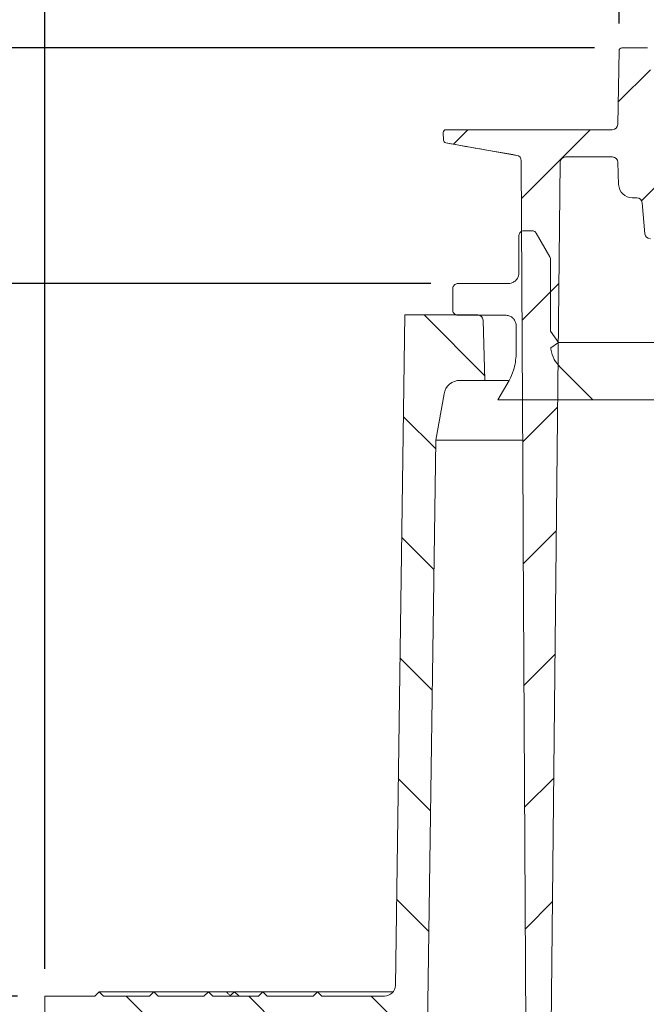
# Model space of a CAD drawing. Units: millimetres. Extents: x 290 to 1214, y 103 to 895.
# Drawn here: x 455 to 570, y 534 to 715 of the extents above; entities that cross this region are included whole.
import ezdxf

# ---------------------------------------------------------------- set-up
doc = ezdxf.new("R2010")
doc.units = ezdxf.units.MM
doc.header["$LTSCALE"] = 5
doc.layers.add('MAßLINIE_MAßZEICHNUNGEN', color=7, linetype='Continuous')
doc.styles.add('SLDTEXTSTYLE0', font='TXT', dxfattribs={"width": 0.7})
doc.dimstyles.new('SLDDIMSTYLE0', dxfattribs={"dimtxt": 26.458333, "dimasz": 17.5, "dimexe": 0, "dimexo": 0.0625, "dimgap": 6.614583, "dimtad": 0, "dimdec": 0, "dimrnd": 1e-09, "dimzin": 12, "dimdsep": 46, "dimtxsty": 'SLDTEXTSTYLE0', "dimsah": 1, "dimcen": 0.09, "dimadec": 0, "dimazin": 3, "dimtfac": 1, "dimtdec": 0, "dimtofl": 0, "dimtmove": 0, "dimatfit": 3, "dimfxl": 0, "dimfrac": 2, "dimtolj": 1, "dimtzin": 12, "dimarcsym": 0})
doc.dimstyles.new('SLDDIMSTYLE1', dxfattribs={"dimtxt": 26.458333, "dimasz": 17.5, "dimexe": 0, "dimexo": 0.0625, "dimgap": 6.614583, "dimtad": 0, "dimdec": 0, "dimrnd": 1e-09, "dimzin": 12, "dimdsep": 46, "dimtxsty": 'SLDTEXTSTYLE0', "dimsah": 1, "dimcen": 0.09, "dimadec": 0, "dimazin": 3, "dimtfac": 1, "dimtdec": 0, "dimtmove": 0, "dimatfit": 0, "dimfxl": 0, "dimfrac": 2, "dimtolj": 1, "dimtzin": 12, "dimarcsym": 0})

# ---------------------------------------------------------------- blocks, each defined once
blk = doc.blocks.new('_D')
at = {"layer": 'MAßLINIE_MAßZEICHNUNGEN', "color": 7}
for p, q in [((459.8, 540.55), (459.8, 885.15)), ((1049.8, 540.55), (1049.8, 885.15)), ((459.8, 880.15), (709.24, 880.15)), ((1049.8, 880.15), (808.42, 880.15))]:
    blk.add_line(p, q, dxfattribs=at)
for points in [[(459.8, 880.15), (477.3, 872.65), (477.3, 887.65)], [(1049.8, 880.15), (1032.3, 887.65), (1032.3, 872.65)]]:
    blk.add_solid(points, dxfattribs=at)
at = {"layer": 'MAßLINIE_MAßZEICHNUNGEN', "color": 7, "char_height": 26.458, "attachment_point": 1, "style": 'SLDTEXTSTYLE0'}
for s, insert in [('%%c', (709.24, 892.92)), ('590', (747.13, 892.92))]:
    blk.add_mtext(s, dxfattribs=dict(at, insert=insert))
blk = doc.blocks.new('_D_1')
at = {"layer": 'MAßLINIE_MAßZEICHNUNGEN', "color": 7}
for p, q in [((530.58, 666.32), (402.8, 666.32)), ((407.8, 666.32), (407.8, 620.7)), ((407.8, 535.55), (407.8, 572.53)), ((454.8, 535.55), (402.8, 535.55))]:
    blk.add_line(p, q, dxfattribs=at)
for points in [[(407.8, 666.32), (400.3, 648.82), (415.3, 648.82)], [(407.8, 535.55), (415.3, 553.05), (400.3, 553.05)]]:
    blk.add_solid(points, dxfattribs=at)
at = {"layer": 'MAßLINIE_MAßZEICHNUNGEN', "color": 7, "insert": (393.64, 572.53), "char_height": 26.458, "attachment_point": 1, "rotation": 90, "style": 'SLDTEXTSTYLE0'}
blk.add_mtext('131', dxfattribs=at)
blk = doc.blocks.new('_D_4')
at = {"layer": 'MAßLINIE_MAßZEICHNUNGEN', "color": 7}
for p, q in [((530.58, 666.32), (320.46, 666.32)), ((325.46, 666.32), (325.46, 478.82)), ((325.46, 217.04), (325.46, 417.63)), ((524.8, 217.04), (320.46, 217.04))]:
    blk.add_line(p, q, dxfattribs=at)
for points in [[(325.46, 666.32), (317.96, 648.82), (332.96, 648.82)], [(325.46, 217.04), (332.96, 234.54), (317.96, 234.54)]]:
    blk.add_solid(points, dxfattribs=at)
at = {"layer": 'MAßLINIE_MAßZEICHNUNGEN', "color": 7, "insert": (311.29, 417.63), "char_height": 26.458, "attachment_point": 1, "rotation": 90, "style": 'SLDTEXTSTYLE0'}
blk.add_mtext('449', dxfattribs=at)
blk = doc.blocks.new('SW_SYMBOL_MOD_BOX')
at = {"layer": 'MAßLINIE_MAßZEICHNUNGEN', "color": 0}
for p, q in [((1000, 1000), (1000, 4000)), ((1000, 4000), (4000, 4000)), ((4000, 4000), (4000, 1000)), ((1000, 1000), (4000, 1000))]:
    blk.add_line(p, q, dxfattribs=at)
blk = doc.blocks.new('_D_6')
at = {"layer": 'MAßLINIE_MAßZEICHNUNGEN', "color": 7}
for p, q in [((565.12, 714.06), (565.12, 825.15)), ((944.61, 714.06), (944.61, 825.15)), ((565.12, 820.15), (712.22, 820.15)), ((944.61, 820.15), (805.44, 820.15))]:
    blk.add_line(p, q, dxfattribs=at)
for points in [[(565.12, 820.15), (582.62, 812.65), (582.62, 827.65)], [(944.61, 820.15), (927.11, 827.65), (927.11, 812.65)]]:
    blk.add_solid(points, dxfattribs=at)
at = {"layer": 'MAßLINIE_MAßZEICHNUNGEN', "color": 7, "xscale": 0.007055555555555554, "yscale": 0.007055555555555554, "zscale": 0.007055555555555554}
blk.add_blockref('SW_SYMBOL_MOD_BOX', (712.22, 804.62), dxfattribs=at)
at = {"layer": 'MAßLINIE_MAßZEICHNUNGEN', "color": 7, "insert": (748.11, 834.32), "char_height": 26.458, "attachment_point": 1, "style": 'SLDTEXTSTYLE0'}
blk.add_mtext('379', dxfattribs=at)
blk = doc.blocks.new('_D_7')
at = {"layer": 'MAßLINIE_MAßZEICHNUNGEN', "color": 7}
for p, q in [((325.46, 709.55), (325.46, 757.26)), ((560.61, 709.55), (320.46, 709.55)), ((530.58, 666.32), (320.46, 666.32)), ((325.46, 666.32), (325.46, 636.32))]:
    blk.add_line(p, q, dxfattribs=at)
for points in [[(325.46, 709.55), (332.96, 727.05), (317.96, 727.05)], [(325.46, 666.32), (317.96, 648.82), (332.96, 648.82)]]:
    blk.add_solid(points, dxfattribs=at)
at = {"layer": 'MAßLINIE_MAßZEICHNUNGEN', "color": 7, "char_height": 26.458, "attachment_point": 1, "rotation": 90, "style": 'SLDTEXTSTYLE0'}
for s, insert in [('max 190', (331.23, 757.26)), ('min 37', (291.35, 770.66))]:
    blk.add_mtext(s, dxfattribs=dict(at, insert=insert))

msp = doc.modelspace()

# ---------------------------------------------------------------- hatches: boundary and pattern name
at = {"linetype": 'Continuous', "lineweight": 18}
h = msp.add_hatch(dxfattribs=at)
h.set_pattern_fill('ANSI31', scale=5, angle=3e-322, style=0)
edge = h.paths.add_edge_path(flags=0)
edge.add_line((533.34, 692.14), (546.37, 689.84))
edge.add_arc((546.19, 688.86), 1, 0.3, 80, ccw=False)
edge.add_line((547.19, 688.87), (547.54, 622.05))
edge.add_line((547.54, 622.05), (547.56, 619.05))
edge.add_line((547.56, 619.05), (548.21, 494.05))
edge.add_line((548.21, 494.05), (549.82, 488.05))
edge.add_line((549.82, 488.05), (552.21, 488.05))
edge.add_line((552.21, 488.05), (554.31, 688.56))
edge.add_arc((555.31, 688.55), 1, 90, 179.4, ccw=False)
edge.add_line((555.31, 689.55), (563.9, 689.55))
edge.add_arc((563.9, 688.55), 1, 2, 90, ccw=False)
edge.add_line((564.9, 688.59), (565.04, 684.46))
edge.add_arc((567.54, 684.55), 2.5, 182, 270)
edge.add_line((567.54, 682.05), (568.36, 682.05))
edge.add_arc((568.36, 681.05), 1, 5, 90, ccw=False)
edge.add_line((569.36, 681.14), (569.86, 675.46))
edge.add_arc((570.85, 675.55), 1, 185, 270)
edge.add_line((570.85, 674.55), (574.96, 674.55))
edge.add_line((574.96, 674.55), (573.94, 686.14))
edge.add_arc((572.95, 686.05), 1, 5, 90)
edge.add_line((572.95, 687.05), (571.86, 687.05))
edge.add_arc((571.86, 688.05), 1, 180, 270, ccw=False)
edge.add_line((570.86, 688.05), (570.86, 709.05))
edge.add_arc((570.36, 709.05), 0.5, 0, 90)
edge.add_line((570.36, 709.55), (565.61, 709.55))
edge.add_arc((565.61, 709.05), 0.5, 90, 179)
edge.add_line((565.12, 709.06), (564.88, 695.53))
edge.add_arc((563.88, 695.55), 1, 270, 359, ccw=False)
edge.add_line((563.88, 694.55), (562.88, 694.55))
edge.add_line((562.88, 694.55), (534.38, 694.55))
edge.add_line((534.38, 694.55), (533.38, 694.55))
edge.add_arc((533.38, 694.05), 0.5, 90, 182)
edge.add_line((532.88, 694.03), (532.93, 692.62))
edge.add_arc((533.43, 692.63), 0.5, 182, 260)
h = msp.add_hatch(dxfattribs=at)
h.set_pattern_fill('AR-PARQ1', scale=5, style=0)
edge = h.paths.add_edge_path(flags=0)
edge.add_line((542.89, 644.98), (560.32, 644.98))
edge.add_spline(control_points=[(560.32, 644.98), (560.2, 645.09), (560.09, 645.21), (559.98, 645.32), (558.07, 647.23), (556.17, 649.13), (554.26, 651.04)], knot_values=[0.943763, 0.943763, 0.943763, 0.943763, 0.944249, 0.944249, 0.944249, 0.952393, 0.952393, 0.952393, 0.952393], weights=[1, 1, 1, 1, 1, 1, 1], degree=3, periodic=0)
edge.add_spline(control_points=[(554.26, 651.04), (553.86, 651.44), (553.51, 651.9), (553.25, 652.41), (552.94, 652.98), (552.73, 653.61), (552.63, 654.26), (552.61, 654.34), (552.6, 654.43), (552.59, 654.52)], knot_values=[0.000249, 0.000249, 0.000249, 0.000249, 0.001954, 0.001954, 0.001954, 0.003908, 0.003908, 0.003908, 0.004166, 0.004166, 0.004166, 0.004166], weights=[1, 1, 1, 1, 1, 1, 1, 1, 1, 1], degree=3, periodic=0)
edge.add_spline(control_points=[(552.59, 654.52), (553.06, 654.85), (553.54, 655.18), (554.01, 655.51)], knot_values=[0.351029, 0.351029, 0.351029, 0.351029, 0.352763, 0.352763, 0.352763, 0.352763], weights=[1, 1, 1, 1], degree=3, periodic=0)
edge.add_spline(control_points=[(554.01, 655.51), (553.53, 656.2), (553.04, 656.9), (552.56, 657.59)], knot_values=[0, 0, 0, 0, 0.002537, 0.002537, 0.002537, 0.002537], weights=[1, 1, 1, 1], degree=3, periodic=0)
edge.add_line((552.56, 657.59), (552.56, 670.72))
edge.add_spline(control_points=[(552.56, 670.72), (552.56, 670.79), (552.55, 670.86), (552.53, 670.93), (552.51, 671.02), (552.48, 671.12), (552.43, 671.21)], knot_values=[0.000024, 0.000024, 0.000024, 0.000024, 0.000233, 0.000233, 0.000233, 0.000533, 0.000533, 0.000533, 0.000533], weights=[1, 1, 1, 1, 1, 1, 1], degree=3, periodic=0)
edge.add_spline(control_points=[(552.43, 671.21), (551.59, 672.65), (550.76, 674.09), (549.93, 675.54)], knot_values=[0, 0, 0, 0, 0.005, 0.005, 0.005, 0.005], weights=[1, 1, 1, 1], degree=3, periodic=0)
edge.add_spline(control_points=[(549.93, 675.54), (549.91, 675.56), (549.89, 675.59), (549.87, 675.62), (549.81, 675.7), (549.73, 675.78), (549.64, 675.84), (549.55, 675.91), (549.45, 675.95), (549.35, 675.98), (549.26, 676.01), (549.17, 676.02), (549.09, 676.02)], knot_values=[0.000028, 0.000028, 0.000028, 0.000028, 0.000124, 0.000124, 0.000124, 0.000454, 0.000454, 0.000454, 0.000783, 0.000783, 0.000783, 0.001051, 0.001051, 0.001051, 0.001051], weights=[1, 1, 1, 1, 1, 1, 1, 1, 1, 1, 1, 1, 1], degree=3, periodic=0)
edge.add_line((549.09, 676.02), (547.71, 676.02))
edge.add_spline(control_points=[(547.71, 676.02), (547.62, 676.02), (547.53, 676.01), (547.45, 675.98), (547.34, 675.96), (547.24, 675.91), (547.15, 675.85), (547.06, 675.78), (546.98, 675.71), (546.92, 675.62), (546.86, 675.53), (546.81, 675.43), (546.78, 675.32), (546.75, 675.24), (546.74, 675.14), (546.74, 675.05)], knot_values=[0.001578, 0.001578, 0.001578, 0.001578, 0.001842, 0.001842, 0.001842, 0.002171, 0.002171, 0.002171, 0.0025, 0.0025, 0.0025, 0.002828, 0.002828, 0.002828, 0.003108, 0.003108, 0.003108, 0.003108], weights=[1, 1, 1, 1, 1, 1, 1, 1, 1, 1, 1, 1, 1, 1, 1, 1], degree=3, periodic=0)
edge.add_line((546.74, 675.05), (546.74, 668.26))
edge.add_spline(control_points=[(546.74, 668.26), (546.74, 668.08), (546.71, 667.89), (546.66, 667.71), (546.6, 667.5), (546.5, 667.3), (546.37, 667.13), (546.24, 666.95), (546.08, 666.79), (545.91, 666.67), (545.73, 666.54), (545.53, 666.45), (545.32, 666.39), (545.15, 666.34), (544.97, 666.32), (544.8, 666.32)], knot_values=[0.000096, 0.000096, 0.000096, 0.000096, 0.000651, 0.000651, 0.000651, 0.001303, 0.001303, 0.001303, 0.001954, 0.001954, 0.001954, 0.002606, 0.002606, 0.002606, 0.00313, 0.00313, 0.00313, 0.00313], weights=[1, 1, 1, 1, 1, 1, 1, 1, 1, 1, 1, 1, 1, 1, 1, 1], degree=3, periodic=0)
edge.add_line((544.8, 666.32), (535.58, 666.32))
edge.add_spline(control_points=[(535.58, 666.32), (535.49, 666.32), (535.41, 666.31), (535.32, 666.28), (535.22, 666.26), (535.12, 666.21), (535.03, 666.15), (534.94, 666.08), (534.86, 666.01), (534.79, 665.92), (534.73, 665.83), (534.68, 665.73), (534.65, 665.62), (534.63, 665.54), (534.61, 665.44), (534.61, 665.35)], knot_values=[0.001578, 0.001578, 0.001578, 0.001578, 0.001842, 0.001842, 0.001842, 0.002171, 0.002171, 0.002171, 0.0025, 0.0025, 0.0025, 0.002828, 0.002828, 0.002828, 0.003108, 0.003108, 0.003108, 0.003108], weights=[1, 1, 1, 1, 1, 1, 1, 1, 1, 1, 1, 1, 1, 1, 1, 1], degree=3, periodic=0)
edge.add_line((534.61, 665.35), (534.61, 661.47))
edge.add_spline(control_points=[(534.61, 661.47), (534.61, 661.42), (534.62, 661.37), (534.62, 661.32), (534.64, 661.21), (534.68, 661.11), (534.73, 661.01), (534.78, 660.92), (534.85, 660.83), (534.93, 660.75), (535.01, 660.68), (535.1, 660.62), (535.2, 660.58), (535.3, 660.54), (535.41, 660.51), (535.52, 660.5), (535.54, 660.5), (535.56, 660.5), (535.58, 660.5)], knot_values=[0.000049, 0.000049, 0.000049, 0.000049, 0.000199, 0.000199, 0.000199, 0.000528, 0.000528, 0.000528, 0.000856, 0.000856, 0.000856, 0.001185, 0.001185, 0.001185, 0.001514, 0.001514, 0.001514, 0.001578, 0.001578, 0.001578, 0.001578], weights=[1, 1, 1, 1, 1, 1, 1, 1, 1, 1, 1, 1, 1, 1, 1, 1, 1, 1, 1], degree=3, periodic=0)
edge.add_line((535.58, 660.5), (544.31, 660.5))
edge.add_spline(control_points=[(544.31, 660.5), (544.35, 660.5), (544.4, 660.5), (544.44, 660.5), (544.66, 660.48), (544.87, 660.43), (545.07, 660.34), (545.27, 660.26), (545.46, 660.14), (545.62, 659.99), (545.78, 659.85), (545.92, 659.67), (546.02, 659.48), (546.12, 659.29), (546.19, 659.08), (546.23, 658.86), (546.24, 658.76), (546.25, 658.66), (546.25, 658.56)], knot_values=[0.00313, 0.00313, 0.00313, 0.00313, 0.003257, 0.003257, 0.003257, 0.003908, 0.003908, 0.003908, 0.00456, 0.00456, 0.00456, 0.005211, 0.005211, 0.005211, 0.005863, 0.005863, 0.005863, 0.006161, 0.006161, 0.006161, 0.006161], weights=[1, 1, 1, 1, 1, 1, 1, 1, 1, 1, 1, 1, 1, 1, 1, 1, 1, 1, 1], degree=3, periodic=0)
edge.add_line((546.25, 658.56), (546.25, 653.4))
edge.add_spline(control_points=[(546.25, 653.4), (546.25, 652.39), (546.09, 651.38), (545.78, 650.42), (545.57, 649.77), (545.29, 649.14), (544.95, 648.55)], knot_values=[0.00024, 0.00024, 0.00024, 0.00024, 0.003257, 0.003257, 0.003257, 0.005288, 0.005288, 0.005288, 0.005288], weights=[1, 1, 1, 1, 1, 1, 1], degree=3, periodic=0)
edge.add_spline(control_points=[(544.95, 648.55), (544.27, 647.36), (543.58, 646.17), (542.89, 644.98)], knot_values=[0, 0, 0, 0, 0.004121, 0.004121, 0.004121, 0.004121], weights=[1, 1, 1, 1], degree=3, periodic=0)
h = msp.add_hatch(dxfattribs=at)
h.set_pattern_fill('ANSI31', scale=5, angle=90, style=0)
edge = h.paths.add_edge_path(flags=0)
edge.add_line((480.69, 529.55), (494.92, 529.55))
edge.add_arc((494.92, 528.55), 1, 2, 90, ccw=False)
edge.add_line((495.92, 528.59), (496.27, 518.52))
edge.add_arc((497.27, 518.55), 1, 182, 270)
edge.add_line((497.27, 517.55), (498.34, 517.55))
edge.add_arc((498.34, 518.55), 1, 270, 358)
edge.add_line((499.34, 518.52), (499.69, 528.59))
edge.add_arc((500.69, 528.55), 1, 90, 178, ccw=False)
edge.add_line((500.69, 529.55), (508.81, 529.55))
edge.add_arc((508.81, 528.55), 1, 0.5, 90, ccw=False)
edge.add_line((509.81, 528.56), (509.9, 518.54))
edge.add_arc((510.9, 518.55), 1, 180.5, 270)
edge.add_line((510.9, 517.55), (515.03, 517.55))
edge.add_arc((515.03, 518.55), 1, 270, 345)
edge.add_line((516, 518.29), (516.87, 521.55))
edge.add_line((516.87, 521.55), (517.12, 528.59))
edge.add_arc((518.12, 528.55), 1, 90, 178, ccw=False)
edge.add_line((518.12, 529.55), (523.48, 529.55))
edge.add_arc((523.48, 528.55), 1, 2, 90, ccw=False)
edge.add_line((524.48, 528.59), (524.73, 521.55))
edge.add_line((524.73, 521.55), (525.6, 518.29))
edge.add_arc((526.57, 518.55), 1, 195, 263.8661)
edge.add_arc((526.36, 518.55), 1, 276.1339, 344.1813)
edge.add_line((527.32, 518.28), (529.94, 527.55))
edge.add_line((529.94, 527.55), (531.52, 637.55))
edge.add_line((531.52, 637.55), (533.02, 646.07))
edge.add_arc((535.97, 645.55), 3, 90, 170, ccw=False)
edge.add_line((535.97, 648.55), (540.48, 648.55))
edge.add_line((540.48, 648.55), (540.19, 659.58))
edge.add_arc((539.19, 659.55), 1, 1.5, 90)
edge.add_line((539.19, 660.55), (525.84, 660.55))
edge.add_line((525.84, 660.55), (524.09, 537.52))
edge.add_arc((522.09, 537.55), 2, 270, 359.1813, ccw=False)
edge.add_line((522.09, 535.55), (510.6, 535.55))
edge.add_line((510.6, 535.55), (509.8, 536.35))
edge.add_line((509.8, 536.35), (509, 535.55))
edge.add_line((509, 535.55), (500.6, 535.55))
edge.add_line((500.6, 535.55), (499.8, 536.35))
edge.add_line((499.8, 536.35), (499, 535.55))
edge.add_line((499, 535.55), (490.6, 535.55))
edge.add_line((490.6, 535.55), (489.8, 536.35))
edge.add_line((489.8, 536.35), (489, 535.55))
edge.add_line((489, 535.55), (480.6, 535.55))
edge.add_line((480.6, 535.55), (479.8, 536.35))
edge.add_line((479.8, 536.35), (479, 535.55))
edge.add_line((479, 535.55), (470.6, 535.55))
edge.add_line((470.6, 535.55), (469.8, 536.35))
edge.add_line((469.8, 536.35), (469, 535.55))
edge.add_line((469, 535.55), (459.8, 535.55))
edge.add_line((459.8, 535.55), (459.8, 532.55))
edge.add_arc((462.8, 532.55), 3, 180, 270)
edge.add_line((462.8, 529.55), (474.92, 529.55))
edge.add_arc((474.92, 528.55), 1, 2, 90, ccw=False)
edge.add_line((475.92, 528.59), (476.27, 518.52))
edge.add_arc((477.27, 518.55), 1, 182, 270)
edge.add_line((477.27, 517.55), (478.34, 517.55))
edge.add_arc((478.34, 518.55), 1, 270, 358)
edge.add_line((479.34, 518.52), (479.69, 528.59))
edge.add_arc((480.69, 528.55), 1, 90, 178, ccw=False)

# ---------------------------------------------------------------- linework, layer by layer
at = {"color": 7, "linetype": 'Continuous', "lineweight": 18}
for p, q in [((564.88, 695.53), (565.12, 709.06)), ((565.61, 709.55), (570.36, 709.55)), ((532.93, 692.62), (532.88, 694.03)), ((533.38, 694.55), (534.38, 694.55)), ((534.38, 694.55), (562.88, 694.55)), ((562.88, 694.55), (563.88, 694.55)), ((546.37, 689.84), (533.34, 692.14)), ((547.54, 622.05), (547.19, 688.87)), ((552.21, 488.05), (554.31, 688.56)), ((555.31, 689.55), (563.9, 689.55)), ((565.04, 684.46), (564.9, 688.59)), ((567.54, 682.05), (568.36, 682.05)), ((569.86, 675.46), (569.36, 681.14)), ((547.71, 676.02), (549.09, 676.02)), ((546.74, 668.26), (546.74, 675.05)), ((549.93, 675.54), (552.43, 671.21)), ((552.56, 657.59), (552.56, 670.72)), ((534.61, 665.35), (534.61, 661.47)), ((544.8, 666.32), (535.58, 666.32)), ((524.09, 537.52), (525.84, 660.55)), ((525.84, 660.55), (539.19, 660.55)), ((535.58, 660.5), (544.31, 660.5)), ((540.19, 659.58), (540.48, 648.55)), ((546.25, 658.56), (546.25, 653.4)), ((552.56, 657.59), (554.01, 655.51)), ((554.01, 655.51), (552.59, 654.52)), ((554.01, 655.51), (955.59, 655.51)), ((560.32, 644.98), (554.26, 651.04)), ((540.48, 648.55), (535.97, 648.55)), ((540.48, 648.55), (544.78, 648.55)), ((544.95, 648.55), (542.89, 644.98)), ((531.52, 637.55), (533.02, 646.07)), ((542.89, 644.98), (560.32, 644.98)), ((949.29, 644.98), (560.32, 644.98)), ((531.52, 637.55), (529.94, 527.55)), ((531.52, 637.55), (547.46, 637.55)), ((547.56, 619.05), (547.54, 622.05)), ((548.21, 494.05), (547.56, 619.05)), ((459.8, 532.55), (459.8, 535.55)), ((459.8, 535.55), (469, 535.55)), ((469, 535.55), (469.8, 536.35)), ((469.8, 536.35), (470.6, 535.55)), ((469.8, 536.35), (479.8, 536.35)), ((470.6, 535.55), (479, 535.55)), ((479, 535.55), (479.8, 536.35)), ((479.8, 536.35), (480.6, 535.55)), ((479.8, 536.35), (489.8, 536.35)), ((480.6, 535.55), (489, 535.55)), ((489, 535.55), (489.8, 536.35)), ((489.8, 536.35), (490.6, 535.55)), ((489.8, 536.35), (493.13, 536.35)), ((490.6, 535.55), (499, 535.55)), ((493.13, 536.35), (494.43, 536.35)), ((493.67, 535.55), (494.59, 536.35)), ((494.59, 536.35), (495.47, 535.55)), ((494.59, 536.35), (499.8, 536.35)), ((499, 535.55), (499.8, 536.35)), ((499.8, 536.35), (500.6, 535.55)), ((499.8, 536.35), (509.8, 536.35)), ((500.6, 535.55), (509, 535.55)), ((509, 535.55), (509.8, 536.35)), ((509.8, 536.35), (510.6, 535.55)), ((509.8, 536.35), (523.69, 536.35)), ((510.6, 535.55), (522.09, 535.55))]:
    msp.add_line(p, q, dxfattribs=at)
for centre, radius, start, end in [((565.61, 709.05), 0.5, 90, 179), ((533.38, 694.05), 0.5, 90, 182), ((563.88, 695.55), 1, 270, 359), ((533.43, 692.63), 0.5, 182, 260), ((546.19, 688.86), 1, 0.3, 80), ((555.31, 688.55), 1, 90, 179.4), ((563.9, 688.55), 1, 2, 90), ((567.54, 684.55), 2.5, 182, 270), ((568.36, 681.05), 1, 5, 90), ((570.85, 675.55), 1, 185, 270), ((539.19, 659.55), 1, 1.5, 90), ((535.97, 645.55), 3, 90, 170), ((522.09, 537.55), 2, 270, 359.1813)]:
    msp.add_arc(centre, radius, start, end, dxfattribs=at)
for points, knots in [([(533.35, 692.12), (535.74, 691.7), (540.08, 690.95), (544.42, 690.19), (546.37, 689.84)], [0, 0, 0, 0, 0.5513712, 1, 1, 1, 1]), ([(546.74, 675.05), (546.74, 675.14), (546.76, 675.34), (546.91, 675.63), (547.14, 675.86), (547.42, 676), (547.62, 676.01), (547.71, 676.02)], [0, 0, 0, 0, 0.182943, 0.397605, 0.612267, 0.82693, 1, 1, 1, 1]), ([(549.09, 676.02), (549.18, 676.01), (549.37, 676), (549.65, 675.86), (549.84, 675.68), (549.91, 675.56), (549.93, 675.54)], [0, 0, 0, 0, 0.261294, 0.583188, 0.905083, 1, 1, 1, 1]), ([(552.43, 671.21), (552.47, 671.11), (552.54, 670.96), (552.55, 670.79), (552.56, 670.72)], [0, 0, 0, 0, 0.5877675, 1, 1, 1, 1]), ([(546.74, 668.26), (546.72, 668.07), (546.69, 667.67), (546.4, 667.1), (545.93, 666.64), (545.37, 666.37), (544.97, 666.33), (544.8, 666.32)], [0, 0, 0, 0, 0.183008, 0.39767, 0.612333, 0.826995, 1, 1, 1, 1]), ([(534.61, 665.35), (534.62, 665.44), (534.64, 665.64), (534.78, 665.93), (535.02, 666.16), (535.3, 666.3), (535.49, 666.31), (535.58, 666.32)], [0, 0, 0, 0, 0.182943, 0.397605, 0.612267, 0.82693, 1, 1, 1, 1]), ([(535.58, 660.5), (535.56, 660.5), (535.43, 660.5), (535.19, 660.56), (534.91, 660.74), (534.71, 661), (534.62, 661.26), (534.61, 661.42), (534.61, 661.47)], [0, 0, 0, 0, 0.042071, 0.256726, 0.471381, 0.686037, 0.900692, 1, 1, 1, 1]), ([(544.31, 660.5), (544.35, 660.5), (544.61, 660.49), (545.09, 660.38), (545.65, 660.02), (546.05, 659.5), (546.23, 658.98), (546.25, 658.66), (546.25, 658.56)], [0, 0, 0, 0, 0.042137, 0.256792, 0.471447, 0.686102, 0.900757, 1, 1, 1, 1]), ([(554.26, 651.04), (553.89, 651.47), (553.1, 652.41), (552.69, 653.7), (552.6, 654.43), (552.59, 654.52)], [0, 0, 0, 0, 0.434912, 0.933303, 1, 1, 1, 1]), ([(546.25, 653.4), (546.17, 652.38), (546.03, 650.68), (545.26, 649.16), (544.95, 648.55)], [0, 0, 0, 0, 0.596005, 1, 1, 1, 1]), ([(493.85, 535.55), (493.72, 535.69), (493.47, 535.96), (493.24, 536.22), (493.13, 536.35)], [0, 0, 0, 0, 0.514482, 1, 1, 1, 1])]:
    msp.add_open_spline(points, degree=3, knots=knots, dxfattribs=at)

# ---------------------------------------------------------------- dimensions: what is measured, and where the dimension line sits
at = {"layer": 'MAßLINIE_MAßZEICHNUNGEN', "color": 7}
dim = msp.add_linear_dim(base=(325.46, 666.32), p1=(565.61, 709.55), p2=(535.58, 666.32), angle=90, text='min 37\\Pmax 190', dimstyle='SLDDIMSTYLE1', dxfattribs=at)
dim.commit()
dim.dimension.update_dxf_attribs({"geometry": '_D_7', "text_midpoint": (325.46, 820.15), "dimtype": 160})
for base, p1, p2, text, picture, middle in [((459.8, 880.15), (1049.8, 535.55), (459.8, 535.55), '%%c<>', '_D', (758.83, 880.15)), ((944.61, 820.15), (565.12, 709.06), (944.61, 709.06), '{\\fGDT;o}<>', '_D_6', (758.83, 820.15))]:
    dim = msp.add_linear_dim(base=base, p1=p1, p2=p2, text=text, dimstyle='SLDDIMSTYLE0', dxfattribs=at)
    dim.commit()
    dim.dimension.update_dxf_attribs({"geometry": picture, "text_midpoint": middle, "dimtype": 160})
for base, p2, picture, middle in [((325.46, 217.04), (529.8, 217.04), '_D_4', (325.46, 448.23)), ((407.8, 535.55), (459.8, 535.55), '_D_1', (407.8, 596.62))]:
    dim = msp.add_linear_dim(base=base, p1=(535.58, 666.32), p2=p2, angle=90, dimstyle='SLDDIMSTYLE0', dxfattribs=at)
    dim.commit()
    dim.dimension.update_dxf_attribs({"geometry": picture, "text_midpoint": middle, "dimtype": 160})

doc.saveas('drawing.dxf')
